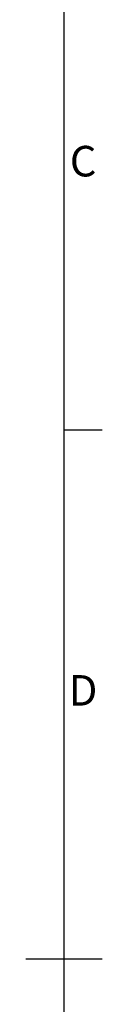
# Model space of a CAD drawing. Units: millimetres. Extents: x 63 to 4404, y -166 to 2804.
# Drawn here: x 4279 to 4329, y 1290 to 1934 of the extents above; entities that cross this region are included whole.
import ezdxf
from ezdxf.enums import TextEntityAlignment as Align

# ---------------------------------------------------------------- set-up
doc = ezdxf.new("R2010")
doc.units = ezdxf.units.MM
doc.header["$LTSCALE"] = 2
doc.layers.add('Title Block', color=7, linetype='Continuous')
doc.styles.add('ISO Proportional', font='ARIALN.TTF', dxfattribs={"width": 0.8})

# ---------------------------------------------------------------- blocks, each defined once
blk = doc.blocks.new('ISO A1 title block')
at = {"layer": 'Title Block'}
for p, q in [((820, 20), (820, 574)), ((820, 366.25), (825, 366.25)), ((815, 297), (825, 297))]:
    blk.add_line(p, q, dxfattribs=at)
at = {"layer": 'Title Block', "style": 'ISO Proportional'}
for s, p in [('C', (822.5, 400.875)), ('D', (822.5, 331.625))]:
    blk.add_text(s, height=4, dxfattribs=at).set_placement(p, align=Align.MIDDLE)
at = {"layer": 'Title Block', "style": 'ISO Proportional', "flags": 8}
for tag, p in [('FILENAME', (747, 43)), ('DATE', (772, 43)), ('SCALE', (802, 43)), ('EDITION', (787, 23)), ('SHEET', (802, 23))]:
    blk.add_attdef(tag, text='', height=2.5, dxfattribs=at).set_placement(p, align=Align.MIDDLE_LEFT)
blk.add_attdef('DRAWING_NUMBER', text='', height=3, dxfattribs=at).set_placement((755, 25), align=Align.MIDDLE)

msp = doc.modelspace()

# ---------------------------------------------------------------- block references
at = {"layer": 'Title Block', "xscale": 5, "yscale": 5, "zscale": 5}
msp.add_blockref('ISO A1 title block', (204.0279, -165.7945), dxfattribs=at)

doc.saveas('drawing.dxf')
